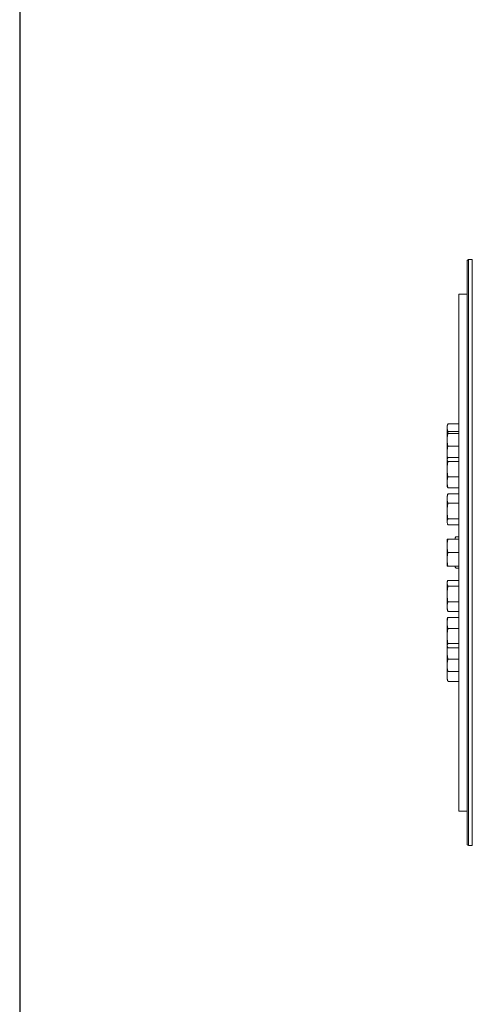
# Model space of a CAD drawing. Units: millimetres. Extents: x 11 to 1180, y 5 to 832.
# Drawn here: x 11 to 136, y 172 to 444 of the extents above; entities that cross this region are included whole.
import ezdxf

# ---------------------------------------------------------------- set-up
doc = ezdxf.new("R2010")
doc.units = ezdxf.units.MM
doc.layers.add('SLD-0', color=7, linetype='Continuous')

msp = doc.modelspace()

# ---------------------------------------------------------------- linework, layer by layer
at = {"color": 7, "linetype": 'Continuous', "lineweight": 15}
for p, q in [((134.8912, 377.7742), (134.5163, 377.5577)), ((134.5163, 296.8198), (134.5163, 377.5577)), ((135.9162, 377.7742), (134.8912, 377.7742)), ((134.8912, 377.7742), (134.8912, 296.8198)), ((134.5163, 368.2573), (132.1916, 368.2573)), ((132.1916, 296.8198), (132.1916, 368.2573)), ((129.2666, 332.3999), (132.1916, 332.3999)), ((129.0166, 331.3181), (129.0166, 331.8198)), ((129.0166, 329.4205), (129.0166, 331.3181)), ((129.0166, 327.9751), (129.0166, 329.441)), ((129.2666, 330.2363), (132.1916, 330.2363)), ((129.2666, 329.6922), (132.1916, 329.6922)), ((129.0166, 324.2573), (129.0166, 327.9751)), ((129.0166, 324.2573), (129.0166, 322.8543)), ((129.2666, 326.2579), (132.1916, 326.2579)), ((129.0166, 322.5395), (129.0166, 322.6669)), ((129.0166, 319.8889), (129.0166, 322.5395)), ((129.2666, 323.099), (132.1916, 323.099)), ((129.2666, 321.9799), (132.1916, 321.9799)), ((129.0166, 316.2663), (129.0166, 319.8889)), ((129.0166, 316.2663), (129.0166, 315.1669)), ((129.2666, 317.7978), (132.1916, 317.7978)), ((129.2666, 314.7347), (132.1916, 314.7347)), ((129.2666, 314.7339), (132.1916, 314.7339)), ((129.2666, 313.072), (132.1916, 313.072)), ((129.0166, 311.7546), (129.0166, 312.5286)), ((129.0166, 308.2906), (129.0166, 311.7546)), ((129.2666, 310.4373), (132.1916, 310.4373)), ((129.0166, 305.3147), (129.0166, 308.2906)), ((129.0166, 305.3147), (129.0166, 305.0286)), ((129.2666, 306.144), (132.1916, 306.144)), ((129.2666, 304.4853), (132.1916, 304.4853)), ((129.0166, 298.6961), (129.0166, 300.5698)), ((129.2666, 300.5706), (132.1916, 300.5706)), ((131.4098, 301.1499), (132.1916, 301.1499)), ((129.0166, 294.9461), (129.0166, 298.6961)), ((129.2666, 296.8215), (132.1916, 296.8215)), ((132.1916, 225.3823), (132.1916, 296.8198)), ((134.5163, 216.0819), (134.5163, 296.8198)), ((134.8912, 296.8198), (134.8912, 215.8654)), ((129.0166, 293.0698), (129.0166, 294.9461)), ((129.2666, 293.0706), (132.1916, 293.0706)), ((129.2666, 293.0689), (132.1916, 293.0689)), ((131.4098, 292.4897), (132.1916, 292.4897)), ((129.0166, 288.326), (129.0166, 288.6109)), ((129.2666, 289.1542), (132.1916, 289.1542)), ((129.2666, 289.1538), (132.1916, 289.1538)), ((129.0166, 285.3519), (129.0166, 288.326)), ((129.2666, 287.4983), (132.1916, 287.4983)), ((129.0166, 281.8868), (129.0166, 285.3519)), ((129.2666, 283.2054), (132.1916, 283.2054)), ((129.0166, 281.1109), (129.0166, 281.8868)), ((129.2666, 280.5681), (132.1916, 280.5681)), ((129.2666, 280.5676), (132.1916, 280.5676)), ((129.0166, 277.3754), (129.0166, 278.4727)), ((129.2666, 278.9057), (132.1916, 278.9057)), ((129.0166, 273.7536), (129.0166, 277.3754)), ((129.2666, 275.8451), (132.1916, 275.8451)), ((129.0166, 271.1009), (129.0166, 273.7536)), ((129.0166, 271.1009), (129.0166, 270.9727)), ((129.0166, 269.385), (129.0166, 270.8437)), ((129.0166, 265.6669), (129.0166, 269.385)), ((129.2666, 271.6621), (132.1916, 271.6621)), ((129.2666, 270.5397), (132.1916, 270.5397)), ((129.2666, 267.3851), (132.1916, 267.3851)), ((129.0166, 265.6669), (129.0166, 264.1986)), ((129.0166, 262.3229), (129.0166, 264.1986)), ((129.2666, 263.9487), (132.1916, 263.9487)), ((129.0166, 262.3229), (129.0166, 261.8198)), ((129.2666, 261.2397), (132.1916, 261.2397)), ((132.1916, 225.3823), (134.5163, 225.3823)), ((134.5163, 216.0819), (134.8912, 215.8654)), ((134.8912, 215.8654), (135.9162, 215.8654))]:
    msp.add_line(p, q, dxfattribs=at)
at = {"color": 8, "linetype": 'Continuous', "lineweight": 15}
for p, q in [((135.9162, 296.8198), (135.9162, 377.7742)), ((135.9162, 215.8654), (135.9162, 296.8198))]:
    msp.add_line(p, q, dxfattribs=at)
at = {"color": 7, "linetype": 'Continuous', "lineweight": 15, "flags": 128}
msp.add_lwpolyline([(129.0822, 288.9278), (129.067, 288.89), (129.0538, 288.8518)], dxfattribs=at)
at = {"color": 7, "linetype": 'Continuous', "lineweight": 15}
for centre, start, end in [((129.8147, 331.8198), 133.583324, 180), ((129.8147, 322.6669), 170.368738, 180), ((129.8147, 315.1669), 180, 189.644455), ((129.8147, 312.5286), 157.088032, 180), ((129.8147, 305.0286), 180, 202.880796), ((131.9579, 300.5698), 133.508222, 180), ((131.9579, 293.0698), 180, 207.461629), ((129.8147, 288.6109), 165.847915, 180), ((129.8147, 281.1109), 180, 203.514892), ((129.8147, 278.4727), 170.37999, 180), ((129.8147, 270.9727), 180, 189.61505), ((129.8147, 261.8198), 180, 207.47126)]:
    msp.add_arc(centre, 0.7981, start, end, dxfattribs=at)
for points, knots in [([(129.2666, 332.3999), (129.1998, 332.3112), (129.0372, 332.0955), (129.0182, 331.725), (129.0171, 331.4543), (129.0166, 331.3181)], [0, 0, 0, 0, 0.25776052, 0.62681184, 1, 1, 1, 1]), ([(129.0166, 331.3181), (129.0159, 331.2065), (129.0146, 331.0042), (129.0333, 330.7115), (129.0868, 330.4559), (129.2114, 330.3037), (129.2666, 330.2363)], [0, 0, 0, 0, 0.3049264, 0.55242952, 0.80200038, 1, 1, 1, 1]), ([(129.0166, 329.4087), (129.0159, 329.438), (129.0146, 329.491), (129.0333, 329.5677), (129.0868, 329.6347), (129.2114, 329.6746), (129.2666, 329.6922)], [0, 0, 0, 0, 0.30492644, 0.55242996, 0.80200038, 1, 1, 1, 1]), ([(129.2666, 329.6922), (129.1998, 329.5514), (129.0372, 329.2089), (129.0182, 328.6209), (129.0171, 328.1911), (129.0166, 327.9751)], [0, 0, 0, 0, 0.25775941, 0.62681179, 1, 1, 1, 1]), ([(129.2666, 330.2363), (129.2447, 330.1917), (129.1499, 329.9986), (129.1196, 329.7837), (129.0964, 329.6184)], [0, 0, 0, 0, 0.23117154, 1, 1, 1, 1]), ([(129.0166, 327.9751), (129.0159, 327.7979), (129.0146, 327.4768), (129.0333, 327.0121), (129.0868, 326.6064), (129.2114, 326.3648), (129.2666, 326.2579)], [0, 0, 0, 0, 0.30492636, 0.55242992, 0.80200029, 1, 1, 1, 1]), ([(129.2666, 326.2579), (129.2451, 326.2166), (129.1224, 325.9814), (129.0025, 325.3017), (129.011, 324.6722), (129.0166, 324.2573)], [0, 0, 0, 0, 0.06774004, 0.38545502, 1, 1, 1, 1]), ([(129.0166, 324.2573), (129.0126, 324.0113), (129.0052, 323.5611), (129.0531, 323.1131), (129.0748, 322.91)], [0, 0, 0, 0, 0.54651923, 1, 1, 1, 1]), ([(129.0166, 322.5395), (129.0159, 322.4817), (129.0146, 322.3771), (129.0333, 322.2257), (129.0868, 322.0935), (129.2114, 322.0148), (129.2666, 321.9799)], [0, 0, 0, 0, 0.3049271, 0.55243021, 0.80200069, 1, 1, 1, 1]), ([(129.2666, 323.099), (129.1998, 323.0531), (129.0372, 322.9415), (129.0182, 322.7499), (129.0171, 322.6099), (129.0166, 322.5395)], [0, 0, 0, 0, 0.25776047, 0.62681152, 1, 1, 1, 1]), ([(129.2666, 321.9799), (129.1998, 321.8085), (129.0372, 321.3914), (129.0182, 320.6753), (129.0171, 320.152), (129.0166, 319.8889)], [0, 0, 0, 0, 0.25775981, 0.62681157, 1, 1, 1, 1]), ([(129.0166, 319.8889), (129.0159, 319.6731), (129.0146, 319.2821), (129.0333, 318.7162), (129.0868, 318.2222), (129.2114, 317.928), (129.2666, 317.7978)], [0, 0, 0, 0, 0.30492627, 0.55242979, 0.8020001, 1, 1, 1, 1]), ([(129.2666, 317.7978), (129.2451, 317.7662), (129.1224, 317.5861), (129.0025, 317.0658), (129.011, 316.5839), (129.0166, 316.2663)], [0, 0, 0, 0, 0.06774009, 0.38545479, 1, 1, 1, 1]), ([(129.0166, 316.2663), (129.0157, 316.0781), (129.014, 315.7011), (129.0491, 315.2005), (129.1656, 314.8761), (129.2555, 314.7503), (129.2666, 314.7347)], [0, 0, 0, 0, 0.36332885, 0.72785563, 0.96643207, 1, 1, 1, 1]), ([(129.2666, 313.072), (129.1998, 312.9639), (129.0372, 312.7012), (129.0182, 312.2501), (129.0171, 311.9204), (129.0166, 311.7546)], [0, 0, 0, 0, 0.25775989, 0.62681159, 1, 1, 1, 1]), ([(129.2666, 314.7347), (129.1983, 314.7806), (129.0544, 314.8771), (129.0433, 314.9806), (129.0375, 315.0349)], [0, 0, 0, 0, 0.47494427, 1, 1, 1, 1]), ([(129.0826, 312.838), (129.0837, 312.8433), (129.0978, 312.9154), (129.1663, 312.9954), (129.2556, 313.0635), (129.2666, 313.072)], [0, 0, 0, 0, 0.06571265, 0.88475958, 1, 1, 1, 1]), ([(129.0166, 311.7546), (129.0159, 311.6187), (129.0146, 311.3724), (129.0333, 311.0159), (129.0868, 310.7046), (129.2114, 310.5193), (129.2666, 310.4373)], [0, 0, 0, 0, 0.304926714, 0.552430434, 0.802000706, 1, 1, 1, 1]), ([(129.2666, 310.4373), (129.1998, 310.2612), (129.0372, 309.8331), (129.0182, 309.098), (129.0171, 308.5608), (129.0166, 308.2906)], [0, 0, 0, 0, 0.25776022, 0.62681156, 1, 1, 1, 1]), ([(129.0166, 308.2906), (129.0159, 308.0691), (129.0146, 307.6678), (129.0333, 307.0868), (129.0868, 306.5797), (129.2114, 306.2776), (129.2666, 306.144)], [0, 0, 0, 0, 0.30492643, 0.55242984, 0.80200017, 1, 1, 1, 1]), ([(129.2666, 306.144), (129.2451, 306.1269), (129.1224, 306.0294), (129.0025, 305.7476), (129.011, 305.4867), (129.0166, 305.3147)], [0, 0, 0, 0, 0.06774, 0.38545497, 1, 1, 1, 1]), ([(129.0166, 305.3147), (129.0157, 305.2128), (129.014, 305.0086), (129.0491, 304.7376), (129.1656, 304.5619), (129.2555, 304.4937), (129.2666, 304.4853)], [0, 0, 0, 0, 0.36332902, 0.72785616, 0.96643215, 1, 1, 1, 1]), ([(129.0166, 300.5698), (129.0157, 300.5699), (129.014, 300.5701), (129.0492, 300.5704), (129.1656, 300.5706), (129.2555, 300.5706), (129.2666, 300.5706)], [0, 0, 0, 0, 0.36333036, 0.72785552, 0.96643307, 1, 1, 1, 1]), ([(129.2666, 300.5706), (129.1998, 300.4169), (129.0372, 300.0431), (129.0182, 299.4011), (129.0171, 298.932), (129.0166, 298.6961)], [0, 0, 0, 0, 0.25776054, 0.62681243, 1, 1, 1, 1]), ([(131.4098, 301.1499), (131.3414, 301.0612), (131.1979, 300.875), (131.1868, 300.6753), (131.181, 300.5706)], [0, 0, 0, 0, 0.47618437, 1, 1, 1, 1]), ([(129.0166, 298.6961), (129.0159, 298.5026), (129.0146, 298.1521), (129.0333, 297.6448), (129.0868, 297.2019), (129.2114, 296.9382), (129.2666, 296.8215)], [0, 0, 0, 0, 0.30492691, 0.55242991, 0.80199993, 1, 1, 1, 1]), ([(129.2666, 296.8215), (129.1998, 296.6677), (129.0372, 296.2937), (129.0182, 295.6514), (129.0171, 295.1821), (129.0166, 294.9461)], [0, 0, 0, 0, 0.25776052, 0.62681184, 1, 1, 1, 1]), ([(129.0166, 294.9461), (129.0159, 294.7525), (129.0146, 294.4019), (129.0333, 293.8943), (129.0868, 293.4513), (129.2114, 293.1874), (129.2666, 293.0706)], [0, 0, 0, 0, 0.3049264, 0.55242952, 0.80200038, 1, 1, 1, 1]), ([(129.2666, 293.0706), (129.2451, 293.0706), (129.1224, 293.0705), (129.0025, 293.0702), (129.011, 293.07), (129.0166, 293.0698)], [0, 0, 0, 0, 0.06774018, 0.38545391, 1, 1, 1, 1]), ([(129.0166, 293.0698), (129.0157, 293.0697), (129.014, 293.0695), (129.0491, 293.0692), (129.1656, 293.069), (129.2555, 293.0689), (129.2666, 293.0689)], [0, 0, 0, 0, 0.36332869, 0.72785556, 0.96643231, 1, 1, 1, 1]), ([(131.1751, 293.0689), (131.1772, 293.0345), (131.185, 292.9088), (131.2308, 292.7093), (131.3549, 292.557), (131.4098, 292.4897)], [0, 0, 0, 0, 0.1738617, 0.63452555, 1, 1, 1, 1]), ([(129.2666, 289.1538), (129.2451, 289.1367), (129.1224, 289.0394), (129.0025, 288.7581), (129.011, 288.4977), (129.0166, 288.326)], [0, 0, 0, 0, 0.06774004, 0.38545518, 1, 1, 1, 1]), ([(129.0166, 288.326), (129.0157, 288.2243), (129.014, 288.0206), (129.0491, 287.7501), (129.1656, 287.5747), (129.2555, 287.5067), (129.2666, 287.4983)], [0, 0, 0, 0, 0.36332929, 0.72785574, 0.96643262, 1, 1, 1, 1]), ([(129.2666, 287.4983), (129.1998, 287.3223), (129.0372, 286.8942), (129.0182, 286.1592), (129.0171, 285.622), (129.0166, 285.3519)], [0, 0, 0, 0, 0.25776022, 0.62681176, 1, 1, 1, 1]), ([(129.0166, 285.3519), (129.0159, 285.1304), (129.0146, 284.7291), (129.0333, 284.1482), (129.0868, 283.6411), (129.2114, 283.3391), (129.2666, 283.2054)], [0, 0, 0, 0, 0.30492644, 0.55242996, 0.80200038, 1, 1, 1, 1]), ([(129.2666, 283.2054), (129.1998, 283.0973), (129.0372, 282.8343), (129.0182, 282.3827), (129.0171, 282.0527), (129.0166, 281.8868)], [0, 0, 0, 0, 0.25775941, 0.62681179, 1, 1, 1, 1]), ([(129.0166, 281.8868), (129.0159, 281.7507), (129.0146, 281.5041), (129.0333, 281.1472), (129.0868, 280.8357), (129.2114, 280.6502), (129.2666, 280.5681)], [0, 0, 0, 0, 0.30492636, 0.55242992, 0.80200029, 1, 1, 1, 1]), ([(129.0827, 280.8013), (129.0836, 280.796), (129.0919, 280.7504), (129.1362, 280.7074), (129.1753, 280.6693)], [0, 0, 0, 0, 0.11547087, 1, 1, 1, 1]), ([(129.2666, 280.5681), (129.2447, 280.5851), (129.1506, 280.6584), (129.1205, 280.7399), (129.0975, 280.8024)], [0, 0, 0, 0, 0.23302831, 1, 1, 1, 1]), ([(129.2666, 278.9057), (129.2451, 278.8741), (129.1224, 278.6942), (129.0025, 278.1743), (129.011, 277.6928), (129.0166, 277.3754)], [0, 0, 0, 0, 0.0677406, 0.38545513, 1, 1, 1, 1]), ([(129.0319, 278.6054), (129.034, 278.6233), (129.0418, 278.6884), (129.0876, 278.7918), (129.2117, 278.8708), (129.2666, 278.9057)], [0, 0, 0, 0, 0.17397396, 0.63457666, 1, 1, 1, 1]), ([(129.0166, 277.3754), (129.0157, 277.1874), (129.014, 276.8107), (129.0491, 276.3105), (129.1656, 275.9864), (129.2555, 275.8606), (129.2666, 275.8451)], [0, 0, 0, 0, 0.363329049, 0.727856025, 0.96643259, 1, 1, 1, 1]), ([(129.2666, 275.8451), (129.1998, 275.6735), (129.0372, 275.2564), (129.0182, 274.5402), (129.0171, 274.0167), (129.0166, 273.7536)], [0, 0, 0, 0, 0.25776047, 0.62681152, 1, 1, 1, 1]), ([(129.0166, 273.7536), (129.0159, 273.5377), (129.0146, 273.1467), (129.0333, 272.5806), (129.0868, 272.0865), (129.2114, 271.7922), (129.2666, 271.6621)], [0, 0, 0, 0, 0.3049271, 0.55243021, 0.80200069, 1, 1, 1, 1]), ([(129.0746, 270.7244), (129.0669, 270.6934), (128.9579, 270.2571), (128.9883, 269.805), (129.0166, 269.385)], [0, 0, 0, 0, 0.07119684, 1, 1, 1, 1]), ([(129.0166, 269.385), (129.0157, 269.1392), (129.014, 268.647), (129.0491, 267.9933), (129.1656, 267.5697), (129.2555, 267.4053), (129.2666, 267.3851)], [0, 0, 0, 0, 0.36332905, 0.72785637, 0.96643223, 1, 1, 1, 1]), ([(129.0166, 271.1009), (129.0159, 271.043), (129.0146, 270.938), (129.0333, 270.7862), (129.0868, 270.6536), (129.2114, 270.5746), (129.2666, 270.5397)], [0, 0, 0, 0, 0.30492627, 0.55242979, 0.8020001, 1, 1, 1, 1]), ([(129.2666, 271.6621), (129.1998, 271.616), (129.0372, 271.5041), (129.0182, 271.3119), (129.0171, 271.1715), (129.0166, 271.1009)], [0, 0, 0, 0, 0.25775981, 0.62681157, 1, 1, 1, 1]), ([(129.2666, 267.3851), (129.1998, 267.2441), (129.0372, 266.9015), (129.0182, 266.3131), (129.0171, 265.8831), (129.0166, 265.6669)], [0, 0, 0, 0, 0.25775989, 0.62681159, 1, 1, 1, 1]), ([(129.0166, 265.6669), (129.0159, 265.4896), (129.0146, 265.1683), (129.0333, 264.7033), (129.0868, 264.2974), (129.2114, 264.0556), (129.2666, 263.9487)], [0, 0, 0, 0, 0.304926714, 0.552430434, 0.802000706, 1, 1, 1, 1]), ([(129.0166, 262.3229), (129.0159, 262.2111), (129.0146, 262.0086), (129.0333, 261.7154), (129.0868, 261.4595), (129.2114, 261.3071), (129.2666, 261.2397)], [0, 0, 0, 0, 0.30492691, 0.55242991, 0.80199993, 1, 1, 1, 1])]:
    msp.add_open_spline(points, degree=3, knots=knots, dxfattribs=at)
at = {"layer": 'SLD-0', "color": 7}
msp.add_line((11, 832), (11, 12), dxfattribs=at)

doc.saveas('drawing.dxf')
